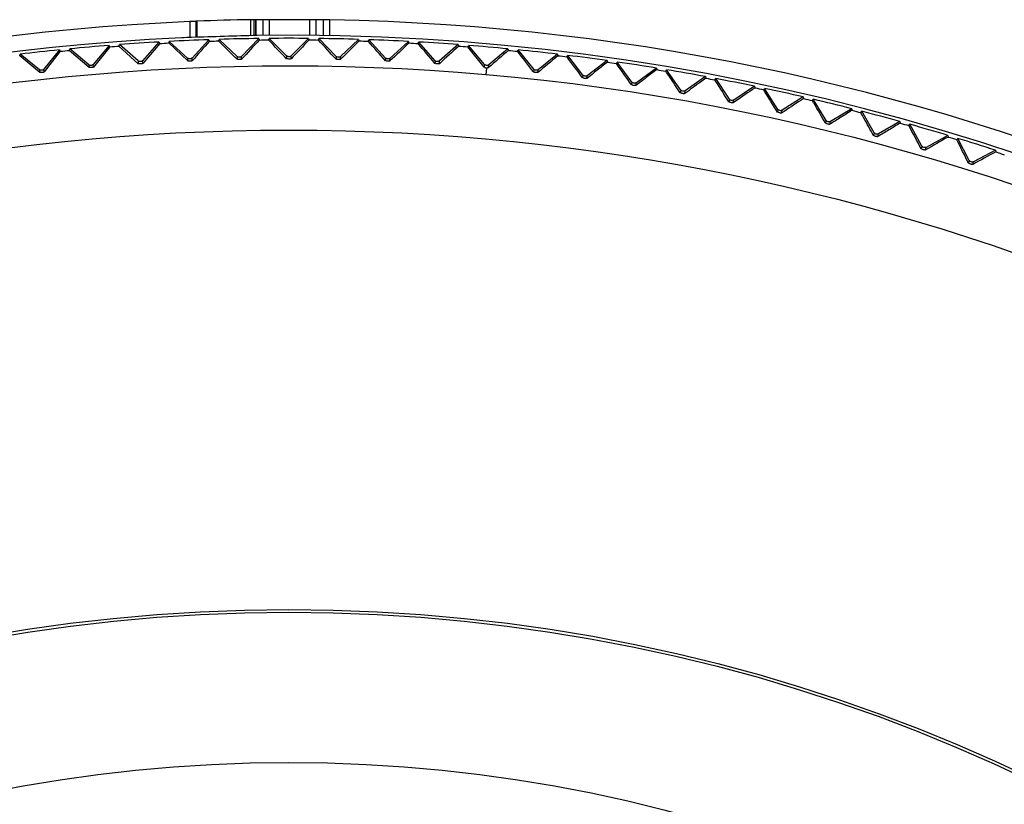
# Model space of a CAD drawing. Units: millimetres. Extents: x 2 to 137, y 131 to 245.
# Drawn here: x 38 to 40, y 200 to 202 of the extents above; entities that cross this region are included whole.
import ezdxf

# ---------------------------------------------------------------- set-up
doc = ezdxf.new("R2010")
doc.units = ezdxf.units.MM
doc.layers.add('GAIKEI', color=7, linetype='Continuous')

msp = doc.modelspace()

# ---------------------------------------------------------------- linework, layer by layer
at = {"layer": 'GAIKEI', "color": 1, "linetype": 'Continuous'}
for p, q in [((38.39774797, 201.80610351), (38.38972114, 201.80611033)), ((38.3897213, 201.80610991), (38.3897213, 201.77245324)), ((38.4011161, 201.80608476), (38.39774795, 201.80608476)), ((38.39774797, 201.77268924), (38.39774797, 201.80609424)), ((38.40104464, 201.80608024), (38.40104464, 201.77278824)), ((38.40118664, 201.77279224), (38.40118664, 201.80608024)), ((38.43027969, 201.80604418), (38.41613752, 201.80604418)), ((38.41613764, 201.80602591), (38.41613764, 201.77302057)), ((38.43027964, 201.77312491), (38.43027964, 201.80604424)), ((38.52863798, 201.80601862), (38.51449581, 201.80601862)), ((38.51449597, 201.80601857), (38.51449597, 201.77293724)), ((38.52863797, 201.77290591), (38.52863797, 201.80599624)), ((38.55773022, 201.80603431), (38.54358888, 201.80603431)), ((38.54358897, 201.80603424), (38.54358897, 201.77273124)), ((38.55773097, 201.77256491), (38.55773097, 201.80596957)), ((38.26209066, 201.80219827), (38.26209066, 201.7687466)), ((38.27745199, 201.80294099), (38.27440609, 201.80278449)), ((38.27440629, 201.80277833), (38.27440629, 201.76911166)), ((38.27745197, 201.76920124), (38.27745197, 201.80294057)), ((38.3020833, 201.76399224), (38.2666953, 201.72537291)), ((38.3020833, 201.76399191), (38.3035093, 201.76089891)), ((38.32265297, 201.76152557), (38.32387397, 201.76470524)), ((38.36171164, 201.72848324), (38.32387364, 201.76470557)), ((38.4073583, 201.76652691), (38.37113597, 201.72868891)), ((38.40735797, 201.76652691), (38.4087163, 201.76340357)), ((38.4278693, 201.76361224), (38.42915897, 201.76676457)), ((38.46619764, 201.72972591), (38.42915864, 201.76676491)), ((38.5126633, 201.76676491), (38.4756243, 201.72972591)), ((38.51266297, 201.76676457), (38.51395264, 201.76361224)), ((38.53310564, 201.76340357), (38.53446397, 201.76652691)), ((38.57068564, 201.72868891), (38.53446364, 201.76652691)), ((38.6179483, 201.76470557), (38.5801103, 201.72848324)), ((38.61794797, 201.76470524), (38.61916864, 201.76152557)), ((38.63831264, 201.76089891), (38.63973864, 201.76399191)), ((38.6751263, 201.72537291), (38.6397383, 201.76399224)), ((37.98694164, 201.74262157), (37.95415497, 201.70177057)), ((37.9869413, 201.74262124), (37.98856664, 201.73962824)), ((38.00762864, 201.74150591), (38.00863864, 201.74475824)), ((38.04876464, 201.71108891), (38.0086383, 201.74475857)), ((38.09182497, 201.75203657), (38.0581553, 201.71191057)), ((38.09339187, 201.74901713), (38.05865943, 201.70614798)), ((38.09182497, 201.75203624), (38.09338464, 201.74900857)), ((38.15332374, 201.71339073), (38.1124753, 201.75047608)), ((38.11248264, 201.75046957), (38.11356364, 201.75369957)), ((38.1529453, 201.71916257), (38.1135633, 201.75369957)), ((38.19688897, 201.75916124), (38.16235197, 201.71977891)), ((38.1983835, 201.75610142), (38.16273021, 201.71400729)), ((38.19688864, 201.75916091), (38.19838197, 201.75609991)), ((38.25753, 201.71918325), (38.217507, 201.75714451)), ((38.21750764, 201.75714391), (38.21865864, 201.76034924)), ((38.25727764, 201.72496157), (38.2186583, 201.76034957)), ((38.7231633, 201.76034957), (38.68454397, 201.72496157)), ((38.72316297, 201.76034924), (38.7243143, 201.75714391)), ((38.74343997, 201.75609991), (38.74493297, 201.75916091)), ((38.77946997, 201.71977891), (38.74493264, 201.75916124)), ((38.82825864, 201.75369957), (38.7888763, 201.71916257)), ((38.8282583, 201.75369957), (38.82933897, 201.75046957)), ((38.8484373, 201.74900857), (38.84999697, 201.75203624)), ((38.88316244, 201.70614848), (38.84843734, 201.74900826)), ((38.88366664, 201.71191057), (38.84999664, 201.75203657)), ((38.9331833, 201.74475857), (38.8930573, 201.71108891)), ((38.9331833, 201.74475824), (38.9341933, 201.74150591)), ((38.9532553, 201.73962824), (38.95488064, 201.74262124)), ((38.98766664, 201.70177057), (38.9548803, 201.74262157)), ((37.94541423, 201.69499419), (37.90298223, 201.7302666)), ((37.90299464, 201.73025657), (37.90393364, 201.73353057)), ((37.94478464, 201.70074424), (37.9039333, 201.73353091)), ((37.98857733, 201.73964149), (37.95478485, 201.69602044)), ((38.04926865, 201.70532637), (38.00761587, 201.74151624)), ((38.25727764, 201.72496157), (38.25752997, 201.71918324)), ((38.26694764, 201.71959457), (38.2666953, 201.72537291)), ((38.36171164, 201.72848324), (38.36183797, 201.72270124)), ((38.3712623, 201.72290657), (38.37113597, 201.72868891)), ((38.46619764, 201.72972591), (38.46619764, 201.72394257)), ((38.4756243, 201.72394257), (38.4756243, 201.72972591)), ((38.57068564, 201.72868891), (38.57055964, 201.72290691)), ((38.57998397, 201.72270124), (38.5801103, 201.72848324)), ((38.6751263, 201.72537291), (38.6748743, 201.71959457)), ((38.68429197, 201.71918357), (38.68454397, 201.72496157)), ((39.0378883, 201.73353091), (38.9970373, 201.70074424)), ((39.03788797, 201.73353057), (39.03882697, 201.73025657)), ((39.05784364, 201.72796391), (39.05953364, 201.73092091)), ((39.09142097, 201.68936457), (39.0595333, 201.73092124)), ((37.94478464, 201.70074424), (37.9454143, 201.69499424)), ((37.95478497, 201.69602057), (37.95415497, 201.70177057)), ((38.04876464, 201.71108891), (38.04926864, 201.70532624)), ((38.0586593, 201.70614791), (38.0581553, 201.71191057)), ((38.1529453, 201.71916257), (38.15332364, 201.71339057)), ((38.1627303, 201.71400724), (38.16235197, 201.71977891)), ((38.77946997, 201.71977891), (38.77909164, 201.71400757)), ((38.78849797, 201.71339091), (38.7888763, 201.71916257)), ((38.88366664, 201.71191057), (38.8831623, 201.70614857)), ((38.88768164, 201.70372491), (38.8865623, 201.69092991)), ((38.8925533, 201.70532691), (38.8930573, 201.71108891)), ((38.98766664, 201.70177057), (38.98703697, 201.69602124)), ((38.99640764, 201.69499491), (38.9970373, 201.70074424)), ((39.14232364, 201.72002157), (39.10076697, 201.68813391)), ((39.1423233, 201.72002124), (39.14319064, 201.71672791)), ((39.1621523, 201.71402057), (39.16390664, 201.71693991)), ((39.19487997, 201.67469791), (39.16390664, 201.71694024)), ((39.24643897, 201.70423724), (39.20419664, 201.67326391)), ((39.24643864, 201.70423691), (39.24723397, 201.70092524)), ((39.2661323, 201.69780524), (39.26794997, 201.70068557)), ((39.2979943, 201.65777791), (39.26794964, 201.70068591)), ((39.09142097, 201.68936457), (39.09066597, 201.68363091)), ((39.10001197, 201.68240024), (39.10076697, 201.68813391)), ((39.35018564, 201.68618557), (39.30727764, 201.65614091)), ((39.3501853, 201.68618524), (39.35090797, 201.68285691)), ((39.36973397, 201.67932524), (39.37161397, 201.68216524)), ((39.40071497, 201.63861257), (39.37161364, 201.68216557)), ((39.19487997, 201.67469791), (39.1940003, 201.66898257)), ((39.20331697, 201.66754857), (39.20419664, 201.67326391)), ((39.45351364, 201.66587457), (39.4099603, 201.63677357)), ((39.4535133, 201.66587457), (39.4541633, 201.66253124)), ((39.47290764, 201.65858991), (39.47484897, 201.66138791)), ((39.50299297, 201.61721091), (39.47484864, 201.66138857)), ((39.2979943, 201.65777791), (39.29698997, 201.65208357)), ((39.30627364, 201.65044657), (39.30727764, 201.65614091)), ((39.40071497, 201.63861257), (39.39958697, 201.63294157)), ((39.55637397, 201.64331457), (39.5121963, 201.61517057)), ((39.55637364, 201.64331457), (39.55695064, 201.63995791)), ((39.5756043, 201.63560857), (39.5776063, 201.63836357)), ((39.60477997, 201.59358291), (39.57760597, 201.63836391)), ((39.4088323, 201.63110257), (39.4099603, 201.63677357)), ((39.50299297, 201.61721091), (39.50174164, 201.61156591)), ((39.65871764, 201.61851624), (39.6139363, 201.59134224)), ((39.6587173, 201.61851591), (39.65922097, 201.61514757)), ((39.51094464, 201.60952557), (39.5121963, 201.61517057)), ((39.6777753, 201.61039224), (39.67983697, 201.61310324)), ((39.7060273, 201.56774024), (39.67983664, 201.61310357)), ((39.60477997, 201.59358291), (39.60340564, 201.58796657)), ((39.61256197, 201.58572591), (39.6139363, 201.59134224)), ((39.76049597, 201.59149091), (39.71513264, 201.56530057)), ((39.76049564, 201.59149091), (39.76092564, 201.58811224)), ((39.77937197, 201.58295324), (39.7814923, 201.58561857)), ((39.80668664, 201.53969524), (39.78149197, 201.58561891)), ((39.7060273, 201.56774024), (39.70453064, 201.56215491)), ((39.71363597, 201.55971491), (39.71513264, 201.56530057)), ((39.86166064, 201.56225191), (39.81573664, 201.53705724)), ((39.86165997, 201.56225157), (39.8620163, 201.55886457)), ((39.88034564, 201.55330424), (39.88252364, 201.55592291)), ((39.9067103, 201.50946057), (39.88252364, 201.55592324)), ((39.80668664, 201.53969524), (39.8050683, 201.53414291)), ((39.8141183, 201.53150524), (39.81573664, 201.53705724)), ((39.9621633, 201.53081291), (39.91570064, 201.50662624)), ((39.96216264, 201.53081257), (39.96244497, 201.52741857)), ((39.9067103, 201.50946057), (39.90497097, 201.50394457)), ((39.9139613, 201.50110991), (39.91570064, 201.50662624))]:
    msp.add_line(p, q, dxfattribs=at)
for points in [[(38.38980213, 201.80611039, 0.0100730965), (38.27745178, 201.8029402)], [(38.27440619, 201.80278145, -0.0017008867), (38.27165464, 201.80263551, -0.0015032006), (38.26209069, 201.80219772)], [(38.26579931, 201.76886275, 0.0046682411), (38.24487071, 201.76805745)], [(38.40408047, 201.77288109, 0.0004554757), (38.26574966, 201.7688613)], [(38.4085806, 201.76325381, 0.0006606797), (38.37126224, 201.72290674)], [(38.40871276, 201.76340378, -0.0009930519), (38.42787271, 201.76361279)], [(38.46619759, 201.72394247, 0.0006631773), (38.42800833, 201.76346516)], [(38.51381291, 201.76346431, 0.0006665338), (38.47562424, 201.72394247)], [(38.51394886, 201.76361279, -0.0009930841), (38.53310944, 201.76340377)], [(38.57055959, 201.72290681, 0.000666056), (38.53324205, 201.76325255)], [(38.09339618, 201.74900976, -0.0009915518), (38.11247257, 201.75046923)], [(38.19838265, 201.75610016, -0.000992632), (38.21750716, 201.75714428)], [(38.3033805, 201.76075191, 0.0006385795), (38.26694768, 201.71959446)], [(38.30350746, 201.76089915, -0.0009928939), (38.32265525, 201.76152598)], [(38.36183783, 201.72270108, 0.0006436942), (38.32279209, 201.7613861)], [(38.61902751, 201.76138302, 0.000656667), (38.579984, 201.72270116)], [(38.61916565, 201.76152601, -0.0009929981), (38.63831544, 201.76089911)], [(38.67487415, 201.71959464, 0.0006538629), (38.63844365, 201.76074818)], [(38.72417354, 201.75700933, 0.0006369838), (38.68429184, 201.71918343)], [(38.7243126, 201.75714439, -0.000992842), (38.74344115, 201.75610005)], [(38.77909164, 201.7140076, 0.0006335174), (38.74356437, 201.75595166)], [(38.82955488, 201.75066466, 0.0006267596), (38.78849811, 201.71339105)], [(38.82933957, 201.75046995, -0.000992641), (38.84843692, 201.74900887)], [(38.9344133, 201.74169598, 0.0006303594), (38.89255322, 201.70532689)], [(37.988584, 201.73963048, -0.0009909058), (38.00761161, 201.74150454)], [(38.26669539, 201.72537279, -0.0137038754), (38.26590256, 201.72478096, -0.0183708269), (38.26523617, 201.72434837, -0.0236351292), (38.26467123, 201.72404718, -0.0721653365), (38.26347084, 201.72367464, -0.0789480522), (38.26063591, 201.723659, -0.1074769438), (38.25727771, 201.72496161)], [(38.37113607, 201.72868894, -0.0137038754), (38.37033052, 201.72811455, -0.018370827), (38.36965485, 201.7276966, -0.0236351292), (38.36908347, 201.72740781, -0.0721653366), (38.36787525, 201.72706154, -0.0789480522), (38.36504064, 201.72710775, -0.1074769438), (38.36171166, 201.7284833)], [(38.37126224, 201.72290674, -0.0662999453), (38.37072359, 201.7225859, -0.0248845446), (38.37038575, 201.72245711, -0.0300423905), (38.36979337, 201.72230344, -0.0227172915), (38.36909822, 201.7221972, -0.0175163908), (38.36830032, 201.72213839, -0.0137938995), (38.36739965, 201.72212702, -0.0140365468), (38.36603892, 201.72218563, -0.0133457888), (38.3640811, 201.72237748, -0.0103011783), (38.36183783, 201.72270108)], [(38.47562424, 201.72972594, -0.0137038754), (38.47480635, 201.72916926, -0.0183708269), (38.47412172, 201.72876615, -0.0236351292), (38.47354418, 201.72848989, -0.0721653365), (38.47232869, 201.72817007, -0.0789480522), (38.46949577, 201.7282781, -0.1074769438), (38.46619759, 201.72972594)], [(38.47562424, 201.72394247, -0.0662995436), (38.47507871, 201.72363346, -0.0248845419), (38.47473815, 201.72351207, -0.0204997471), (38.47435238, 201.72341274, -0.0248869407), (38.47368898, 201.72330514, -0.0190575553), (38.47292388, 201.7232472, -0.0149031142), (38.47205709, 201.72323892, -0.015045281), (38.47074315, 201.72330514, -0.0141950821), (38.46884649, 201.72351206, -0.01059161), (38.46666732, 201.72385694, -0.0018524407), (38.46619759, 201.72394247)], [(38.579984, 201.72270116, -0.0662991638), (38.57943185, 201.72240412, -0.024884539), (38.57908872, 201.72229019, -0.0204998052), (38.57870088, 201.7221993, -0.024887076), (38.57803529, 201.7221062, -0.0190577084), (38.57726911, 201.72206496, -0.0149032614), (38.57640233, 201.7220756, -0.0150454537), (38.57509016, 201.72217046, -0.0141952623), (38.57319846, 201.72241872, -0.0105917546), (38.57102734, 201.72281106, -0.0018524666), (38.57055959, 201.72290681)], [(38.58011017, 201.7284833, -0.0137038754), (38.57928032, 201.72794459, -0.0183708269), (38.57858706, 201.72755652, -0.0236351292), (38.57800364, 201.72729292, -0.0721653365), (38.57678145, 201.72699969, -0.0789480522), (38.57395156, 201.72716949, -0.1074769439), (38.57068576, 201.72868894)], [(38.68454412, 201.72496161, -0.0137038754), (38.68370272, 201.72444113, -0.0183708269), (38.68300116, 201.72406827, -0.0236351292), (38.68241212, 201.72381746, -0.0721653365), (38.68118383, 201.72355096, -0.0789480522), (38.67835832, 201.72378246, -0.1074769438), (38.67512643, 201.72537279)], [(38.93419384, 201.74150612, -0.0009926411), (38.95325478, 201.73962878)], [(38.98703706, 201.69602126, 0.0006371545), (38.95307698, 201.73985659)], [(39.03867339, 201.73012633, 0.0006623688), (38.99640769, 201.69499505)], [(39.03882384, 201.73025747, -0.0009930744), (39.05784759, 201.72796377)], [(39.09066609, 201.68363074, 0.0006725671), (39.05796322, 201.72779788)], [(33.71999379, 197.35566401, -0.414214536), (38.8865623, 201.69092974)], [(37.95415511, 201.70177063, -0.0137038754), (37.95340268, 201.70112822, -0.0183708269), (37.952766, 201.70065297, -0.0236351292), (37.95222198, 201.70031548, -0.0721653365), (37.95104852, 201.69986523, -0.0789480522), (37.94822068, 201.69966421, -0.1074769438), (37.94478448, 201.70074438)], [(38.05815528, 201.71191043, -0.0137038754), (38.05738902, 201.71128458, -0.0183708269), (38.05674213, 201.71082334, -0.0236351292), (38.05619087, 201.71049779, -0.0721653365), (38.05500787, 201.71007325, -0.0789480522), (38.05217632, 201.70993396, -0.1074769438), (38.0487645, 201.71108885)], [(38.05865943, 201.70614798, -0.0519511272), (38.05828965, 201.70587468, -0.0274184276), (38.05798444, 201.70571504, -0.0225790981), (38.05763228, 201.70557345, -0.0273191908), (38.057016, 201.7053949, -0.0207829053), (38.05629408, 201.70525697, -0.0161380313), (38.05546651, 201.70515964, -0.0161587667), (38.05419876, 201.70509303, -0.0151236309), (38.05234996, 201.7051113, -0.011196831), (38.05020772, 201.70524236, -0.003657908), (38.04926865, 201.70532637)], [(38.16235191, 201.71977907, -0.0137038754), (38.16157218, 201.71917008, -0.0183708269), (38.16091538, 201.71872306, -0.0236351291), (38.16035715, 201.71840962, -0.0721653365), (38.15916517, 201.71801098, -0.0789480522), (38.15633125, 201.7179335, -0.1074769438), (38.15294544, 201.71916253)], [(38.16273021, 201.71400729, -0.0663003037), (38.16220607, 201.71366327, -0.0248845438), (38.16187418, 201.71351986, -0.0300422952), (38.16128906, 201.7133405, -0.0227171477), (38.16059921, 201.71320404, -0.0175162409), (38.15980463, 201.71311048, -0.0137937596), (38.15890532, 201.71305983, -0.014036385), (38.15754332, 201.71305903, -0.0133456209), (38.15557899, 201.71316529, -0.0103010407), (38.15332374, 201.71339073)], [(38.26694768, 201.71959446, -0.066300241), (38.26641616, 201.71926196, -0.0248845455), (38.26608122, 201.71912582, -0.0300423148), (38.26549233, 201.71895927, -0.0227171757), (38.26479966, 201.71883789, -0.0175162697), (38.26400323, 201.71876169, -0.0137937863), (38.26310303, 201.71873067, -0.0140364157), (38.26174134, 201.71875959, -0.0133456526), (38.2597798, 201.71890867, -0.0103010667), (38.25753, 201.71918325)], [(38.68429184, 201.71918343, -0.0662989346), (38.68373334, 201.71889851, -0.0248845371), (38.6833878, 201.71879208, -0.0204998399), (38.68299807, 201.71870968, -0.0248871574), (38.68233061, 201.71863112, -0.0190578006), (38.68156371, 201.71860661, -0.01490335), (38.68069737, 201.71863615, -0.0150455577), (38.67938758, 201.71875962, -0.0141953708), (38.67750175, 201.71904909, -0.0105918416), (38.67533971, 201.7194887, -0.0018524822), (38.67487415, 201.71959464)], [(38.78849811, 201.71339105, -0.0519501847), (38.78809105, 201.71317718, -0.0274182983), (38.7877651, 201.71306582, -0.0225791933), (38.78739549, 201.71297945, -0.0273195245), (38.78675922, 201.71289673, -0.020783325), (38.78602471, 201.71287022, -0.0161384482), (38.78519197, 201.71289992, -0.0161592626), (38.78392884, 201.71302695, -0.0151241503), (38.78210435, 201.71332626, -0.0111972471), (38.78000699, 201.7137817, -0.0036580493), (38.77909164, 201.7140076)], [(38.78887639, 201.71916253, -0.0137038754), (38.78802384, 201.71866054, -0.0183708269), (38.78731431, 201.71830307, -0.0236351292), (38.78671994, 201.71806517, -0.0721653365), (38.78548613, 201.71782553, -0.0872013479), (38.78240584, 201.71819375, -0.0993457735), (38.77946992, 201.71977907)], [(38.88812605, 201.70366348, -0.0214909577), (38.88782461, 201.70373112, -0.0209364807), (38.88736995, 201.70387451, -0.0190506351), (38.88671684, 201.70413927, -0.0181001762), (38.88564424, 201.70466956, -0.0092619897), (38.88476506, 201.70516236, -0.0086219316), (38.8835857, 201.70587914, -0.0025141444), (38.88316244, 201.70614848)], [(38.89305733, 201.71108884, -0.0137038754), (38.89219403, 201.71060557, -0.0183708269), (38.89147687, 201.71026366, -0.0236351292), (38.89087746, 201.71003879, -0.0721653366), (38.88963871, 201.70982612, -0.095190968), (38.88631051, 201.71035072, -0.0910288578), (38.88366655, 201.71191043)], [(38.89289881, 201.70559867, -0.0264845958), (38.89254482, 201.705371, -0.023437161), (38.89198255, 201.70508377, -0.0164057269), (38.89128718, 201.70479361, -0.0159247933), (38.89009004, 201.70438246, -0.0084938343), (38.88907521, 201.70408527, -0.0081489609), (38.88768172, 201.70372477)], [(38.99703735, 201.70074438, -0.0137038754), (38.99616371, 201.70028005, -0.0183708269), (38.99543927, 201.69995387, -0.0236351291), (38.99483509, 201.69974213, -0.0721653365), (38.993592, 201.69955653, -0.095190968), (38.99027604, 201.70015361, -0.0910288578), (38.98766672, 201.70177063)], [(39.14316742, 201.71670192, 0.0005401051), (39.12158989, 201.69957709, 0.0003094742), (39.10001211, 201.68240037)], [(39.14318277, 201.71672921, -0.0009935574), (39.16216118, 201.71401974)], [(39.19400018, 201.66898259, 0.000617973), (39.16216907, 201.71398592)], [(39.24719682, 201.70088554, 0.0006739425), (39.22525584, 201.68424391, 0.0003087918), (39.20331713, 201.66754863)], [(39.24722183, 201.70092768, -0.0009940195), (39.26614541, 201.69780338)], [(38.8865623, 201.69092974, -2.4142090461), (33.71999379, 197.35566401)], [(37.95478485, 201.69602044, -0.0519504563), (37.95442112, 201.69573913, -0.027418329), (37.95411946, 201.69557287, -0.0225791573), (37.95377047, 201.69542363, -0.0273194148), (37.95315822, 201.69523168, -0.0207831916), (37.95243948, 201.69507803, -0.0161383173), (37.95161424, 201.69496267, -0.0161591082), (37.95034824, 201.69486843, -0.0151239894), (37.94849949, 201.69484637, -0.0111971186), (37.9463549, 201.69493068, -0.0036580057), (37.94541423, 201.69499419)], [(38.99640769, 201.69499505, -0.0519515845), (38.99599171, 201.69479914, -0.0274184903), (38.99566122, 201.69470212, -0.0225790519), (38.9952882, 201.69463195, -0.027319029), (38.99464893, 201.69457706, -0.0207827018), (38.99391397, 201.69458261, -0.0161378291), (38.99308332, 201.6946486, -0.0161585263), (38.99182693, 201.6948306, -0.015123379), (38.99001722, 201.69520919, -0.0111966292), (38.9879417, 201.69575567, -0.0036578394), (38.98703706, 201.69602126)], [(39.10001211, 201.68240037, -0.0519520101), (39.09959195, 201.68221359, -0.0274185556), (39.09925942, 201.68212379, -0.0225790182), (39.09888497, 201.68206178, -0.0273188928), (39.09824465, 201.68202085, -0.0207825257), (39.09750999, 201.68204244, -0.0161376523), (39.09668098, 201.68212653, -0.0161583148), (39.09542886, 201.68233589, -0.0151231566), (39.09362783, 201.68275387, -0.0111964505), (39.09156472, 201.68334548, -0.0036577786), (39.09066609, 201.68363074)], [(39.10076696, 201.68813407, -0.0137038754), (39.0998834, 201.68768891, -0.0183708269), (39.09915201, 201.68737861, -0.0236351292), (39.09854336, 201.68718009, -0.0721653365), (39.09729652, 201.68702166, -0.095190968), (39.09399437, 201.68769093, -0.0910288578), (39.09142095, 201.6893645)], [(39.29699013, 201.6520836, 0.0004627587), (39.27387653, 201.68635487, 0.0003476015), (39.26615615, 201.69775269)], [(39.35094148, 201.68286614, 0.0011050478), (39.33970731, 201.67474065, 0.0004620821), (39.30627358, 201.65044672)], [(39.35089268, 201.68286018, -0.0009943435), (39.36974974, 201.67932266)], [(39.39958688, 201.63294171, 0.0005468135), (39.37175202, 201.67620058, 0.00110171), (39.36970669, 201.67934437)], [(39.20331713, 201.66754863, -0.0519519566), (39.202893, 201.66737105, -0.0274185513), (39.20255859, 201.66728853, -0.0225790276), (39.20218287, 201.6672347, -0.027318918), (39.20154182, 201.66720776, -0.0207825553), (39.2008078, 201.66724536, -0.016137681), (39.19998082, 201.66734752, -0.0161583483), (39.19873357, 201.66758414, -0.0151231914), (39.19694209, 201.66804131, -0.0111964781), (39.19489237, 201.66867779, -0.003657788), (39.19400018, 201.66898259)], [(39.2041968, 201.67326391, -0.0137038754), (39.20330374, 201.67283813, -0.0183708269), (39.20256575, 201.67254386, -0.0236351292), (39.20195291, 201.67235867, -0.0721653365), (39.20070291, 201.67222747, -0.095190968), (39.19741615, 201.67296862, -0.0910288578), (39.19487985, 201.67469792)], [(39.45419283, 201.66253567, 0.0021978796), (39.44841732, 201.65855799, 0.0005374507), (39.40883241, 201.63110268)], [(39.45414665, 201.66253508, -0.0009944591), (39.47292425, 201.65858657)], [(39.5017416, 201.61156598, 0.0005411265), (39.47485929, 201.65541842, 0.0011749334), (39.47288222, 201.65860572)], [(39.30627358, 201.65044672, -0.0519515582), (39.30584566, 201.65027844, -0.0274184964), (39.30550954, 201.65020323, -0.0225790674), (39.30513273, 201.65015761, -0.0273190585), (39.30449124, 201.65014465, -0.0207827321), (39.30375822, 201.65019826, -0.0161378567), (39.30293366, 201.65031844, -0.0161585574), (39.30169187, 201.65058222, -0.0151234103), (39.29991079, 201.65107836, -0.0111966536), (39.29787545, 201.65175941, -0.0036578476), (39.29699013, 201.6520836)], [(39.30727763, 201.65614098, -0.0137038754), (39.30637549, 201.65573478, -0.0183708269), (39.30563126, 201.65545668, -0.0236351292), (39.30501453, 201.6552849, -0.0721653365), (39.30376196, 201.655181, -0.095190968), (39.30049215, 201.65599368, -0.0910288578), (39.29799418, 201.6577779)], [(39.40996039, 201.63677342, -0.0137038754), (39.40904961, 201.636387, -0.0183708269), (39.40829949, 201.6361252, -0.0236351292), (39.40767916, 201.63596692, -0.0721653365), (39.40642462, 201.63589037, -0.095190968), (39.40317332, 201.63677418, -0.0910288578), (39.40071487, 201.63861247)], [(39.55698301, 201.63996441, 0.0020601949), (39.55112241, 201.63611295, 0.0005369877), (39.5109448, 201.60952566)], [(39.55693485, 201.63996186, -0.0009943429), (39.57561966, 201.63560518)], [(39.40883241, 201.63110268, -0.0519509511), (39.40840092, 201.63094377, -0.0274184104), (39.40806323, 201.63087592, -0.0225791251), (39.40768552, 201.63083853, -0.0273192677), (39.40704389, 201.63083956, -0.0207829972), (39.40631221, 201.63090915, -0.0161381207), (39.40549047, 201.63104729, -0.0161588718), (39.40425473, 201.6313381, -0.0151237401), (39.40248491, 201.63187298, -0.011196918), (39.40046492, 201.63259828, -0.0036579374), (39.39958688, 201.63294171)], [(39.51219622, 201.61517046, -0.0137038754), (39.51127723, 201.614804, -0.0183708269), (39.51052158, 201.61455863, -0.0236351292), (39.50989794, 201.61441392, -0.0721653365), (39.50864203, 201.61436475, -0.095190968), (39.50541078, 201.61531928, -0.0910288578), (39.50299302, 201.61721076)], [(39.60340562, 201.58796657, 0.0005384164), (39.57912986, 201.62958371, 0.000558752), (39.57557738, 201.63563031)], [(39.5109448, 201.60952566, -0.051950272), (39.51050994, 201.6093762, -0.027418313), (39.51017085, 201.60931573, -0.0225791881), (39.5097924, 201.60928659, -0.0273194995), (39.50915095, 201.60930162, -0.0207832916), (39.50842096, 201.60938716, -0.0161384143), (39.50760243, 201.60954319, -0.0161592216), (39.50637333, 201.60986089, -0.0151241071), (39.5046156, 201.61043427, -0.0111972122), (39.50261193, 201.61120347, -0.0036580374), (39.5017416, 201.61156598)], [(39.65917792, 201.61510914, 0.0006950007), (39.63587095, 201.60044451, 0.000308606), (39.61256212, 201.58572595)], [(39.65920814, 201.61515118, -0.0009940184), (39.67778739, 201.61038948)], [(39.70453058, 201.56215477, 0.0004630409), (39.68449067, 201.59831268, 0.0003367633), (39.67779331, 201.61034088)], [(39.61256212, 201.58572595, -0.0519496584), (39.6121241, 201.58558601, -0.0274182244), (39.61178376, 201.58553295, -0.0225792442), (39.61140477, 201.58551207, -0.0273197074), (39.6107638, 201.58554109, -0.0207835562), (39.61003584, 201.58564253, -0.0161386783), (39.60922091, 201.58581638, -0.0161595365), (39.60799903, 201.58616083, -0.0151244374), (39.60625424, 201.58677242, -0.0128933881), (39.60384156, 201.58777184, -0.0018525184), (39.60340562, 201.58796657)], [(39.61393645, 201.59134238, -0.0137038754), (39.61300968, 201.59099606, -0.0183708269), (39.61224886, 201.59076723, -0.0236351292), (39.61162221, 201.59063615, -0.0721653365), (39.61036553, 201.5906144, -0.095190968), (39.60715588, 201.59163919, -0.0910288578), (39.60477995, 201.59358297)], [(39.76089638, 201.58808715, 0.0005655504), (39.73726937, 201.57392693, 0.0003091681), (39.71363601, 201.55971492)], [(39.76091719, 201.58811488, -0.0009935561), (39.77937956, 201.58295142)], [(39.80506834, 201.53414299, 0.0006185882), (39.77938261, 201.58292031)], [(39.71363601, 201.55971492, -0.0519492482), (39.71319504, 201.55958457, -0.0274181647), (39.71285362, 201.55953895, -0.0225792811), (39.71247426, 201.55952634, -0.0273198454), (39.71183407, 201.55956934, -0.0207837322), (39.7111085, 201.55968664, -0.0161388541), (39.71029756, 201.55987822, -0.0161597462), (39.70908349, 201.56024924, -0.0151246575), (39.70735245, 201.56089875, -0.0128935932), (39.70496216, 201.56195058, -0.0018525487), (39.70453058, 201.56215477)], [(39.71513267, 201.56530052, -0.0137038754), (39.71419856, 201.56497449, -0.0183708269), (39.71343293, 201.56476232, -0.0236351292), (39.71280357, 201.56464495, -0.0721653365), (39.71154672, 201.56465061, -0.095190968), (39.70836018, 201.56574518, -0.0910288578), (39.70602722, 201.56774032)], [(39.8618399, 201.55876084, 0.0006722367), (39.81411839, 201.53150508)], [(39.86201253, 201.55886607, -0.0009930732), (39.88034894, 201.55330378)], [(39.81411839, 201.53150508, -0.0519491791), (39.81367467, 201.53138438, -0.0274181542), (39.81333234, 201.53134622, -0.0225792868), (39.8129528, 201.53134189, -0.0273198679), (39.8123137, 201.53139884, -0.0207837611), (39.81159086, 201.53153194, -0.016138883), (39.81078429, 201.53174117, -0.0161597808), (39.8095786, 201.53213859, -0.0151246938), (39.80786215, 201.53282571, -0.0128936272), (39.80549537, 201.53392942, -0.0018525537), (39.80506834, 201.53414299)], [(39.8157367, 201.53705727, -0.0137038754), (39.81479571, 201.5367517, -0.0183708269), (39.81402563, 201.53655628, -0.0236351292), (39.81339386, 201.53645266, -0.0721653365), (39.81213743, 201.53648575, -0.095190968), (39.80897552, 201.53764956, -0.0910288578), (39.80668664, 201.53969512)], [(39.90497111, 201.50394471, 0.0006623675), (39.88043382, 201.55312318)], [(39.96270007, 201.5275557, 0.0006371196), (39.91396146, 201.50111002)], [(39.9624456, 201.52741877, -0.000992641), (39.98064838, 201.52146039)], [(39.91396146, 201.50111002, -0.0519495881), (39.91351523, 201.50099903, -0.0274182134), (39.91317215, 201.50096834, -0.0225792496), (39.9127926, 201.50097229, -0.0273197295), (39.9121549, 201.50104318, -0.0207835849), (39.91143514, 201.50119201, -0.0161387072), (39.91063332, 201.50141879, -0.0161595711), (39.90943659, 201.50184241, -0.0151244738), (39.90773553, 201.5025668, -0.0128934222), (39.90539338, 201.50372188, -0.0018525234), (39.90497111, 201.50394471)], [(39.91570067, 201.50662608, -0.0137038754), (39.91475323, 201.50634111, -0.0183708269), (39.91397907, 201.50616253, -0.0236351292), (39.91334519, 201.50607272, -0.0721653365), (39.91208978, 201.50613321, -0.095190968), (39.90895402, 201.50736573, -0.0910288578), (39.90671031, 201.50946073)]]:
    msp.add_lwpolyline(points, format="xyb", dxfattribs=at)
at = {"layer": 'GAIKEI', "color": 1, "linetype": 'Continuous', "ltscale": 0.3}
for centre, radius in [((38.47091097, 196.94001257), 4.63333333), ((38.47091097, 196.94001257), 3.62251851), ((38.47091097, 196.94001257), 3.61666667), ((38.47091097, 197.07334591), 3.16666667)]:
    msp.add_circle(centre, radius, dxfattribs=at)
for radius, start, end in [(4.8662012, 89.486815, 90.478407), (4.86666667, 272.45922, 88.977827), (4.86666667, 92.459217, 268.97784442), (4.83333333, 92.680526, 144.019416), (4.82693314, 92.004394, 92.99561), (4.82693314, 90.754394, 91.74561), (4.83333333, 25.980584, 90.79031926), (4.82693314, 89.504394, 90.49561), (4.82693314, 88.254394, 89.24561), (4.82693314, 87.004394, 87.99561), (4.82693314, 95.754394, 96.74561), (4.82693314, 94.504394, 95.49561), (4.82693314, 93.254394, 94.24561), (4.82693314, 85.754394, 86.74561), (4.82693314, 84.504394, 85.49561), (4.82693314, 83.254394, 84.24561), (4.82693314, 82.004394, 82.99561), (4.82693314, 80.754394, 81.74561), (4.82693314, 79.504394, 80.49561), (4.82693314, 78.254394, 79.24561), (4.82693314, 77.004394, 77.99561), (4.82693314, 75.754394, 76.74561), (4.82693314, 74.504394, 75.49561), (4.82693314, 73.254394, 74.24561), (4.82693314, 72.004394, 72.99561)]:
    msp.add_arc((38.47091097, 196.94001257), radius, start, end, dxfattribs=at)
at = {"layer": 'GAIKEI', "color": 1, "linetype": 'Continuous'}
for centre, major_axis, ratio, start_param, end_param in [((38.38594764, 196.93729257), (-0.04943901, -4.86855797), 0.999873, 3.1455468381, 3.1486325236), ((38.5558793, 196.93542457), (0.02919844, -4.87053758), 0.999681, 3.1381201201, 3.1411907177)]:
    msp.add_ellipse(centre, major_axis=major_axis, ratio=ratio, start_param=start_param, end_param=end_param, dxfattribs=at)

doc.saveas('drawing.dxf')
